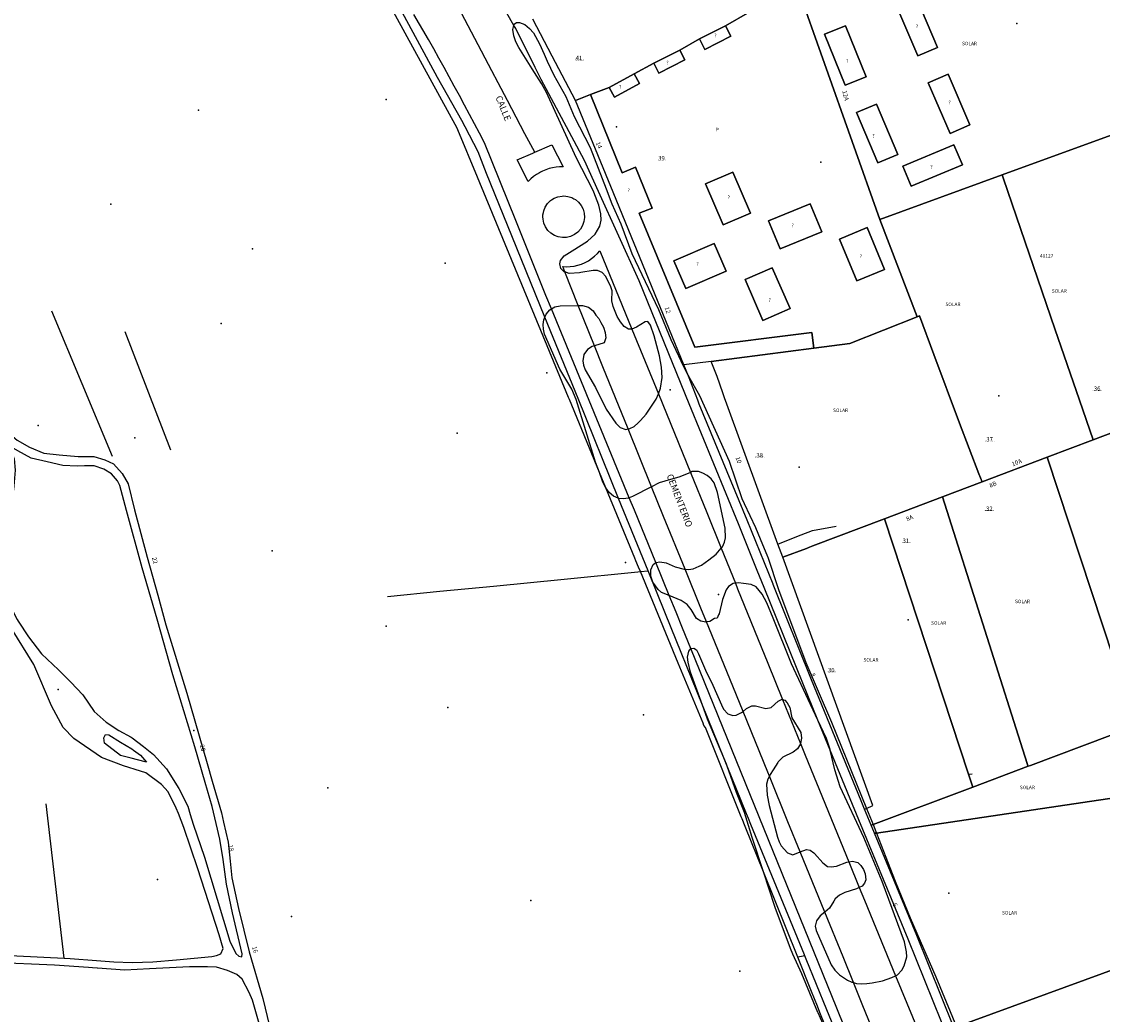
# Model space of a CAD drawing. Extents: x 720740 to 725705, y 4378696 to 4386887.
# Drawn here: x 723720 to 723964, y 4381187 to 4381412 of the extents above; entities that cross this region are included whole.
import ezdxf
from ezdxf.enums import TextEntityAlignment as Align

# ---------------------------------------------------------------- set-up
doc = ezdxf.new("R2010")
doc.units = 0
doc.header["$MEASUREMENT"] = 0
for name, color, linetype in [('ALTURAS', 7, 'CONTINUOUS'), ('AUXILIAR', 6, 'CONTINUOUS'), ('CURVAS', 9, 'CONTINUOUS'), ('LIM_SUELO', 7, 'CONTINUOUS'), ('MANZANA', 2, 'CONTINUOUS'), ('MOBIL', 7, 'CONTINUOUS'), ('NOMCALLE', 7, 'CONTINUOUS'), ('PARCELA', 7, 'CONTINUOUS'), ('RCATASTRAL', 1, 'CONTINUOUS'), ('REFPAR', 8, 'CONTINUOUS'), ('REFPOL', 6, 'CONTINUOUS'), ('SUBPAR', 3, 'CONTINUOUS'), ('ZON_VERDE', 3, 'CONTINUOUS')]:
    doc.layers.add(name, color=color, linetype=linetype)
doc.styles.get("Standard").update_dxf_attribs({"font": 'simplex.shx'})

msp = doc.modelspace()

# ---------------------------------------------------------------- linework, layer by layer
at = {"layer": 'CURVAS', "color": 9}
for p in [(723945.03, 4381411.09, 35.32), (723802.22, 4381393.86, 35.94), (723759.71, 4381391.45, 36.43), (723854.39, 4381387.67, 35.01), (723900.67, 4381379.66, 35.09), (723739.87, 4381370.15, 36.65), (723771.9, 4381360.03, 36.19), (723815.6, 4381356.76, 35.47), (723764.86, 4381343.14, 35.76), (723838.58, 4381331.96, 35.51), (723866.51, 4381328.05, 34.52), (723941, 4381326.72, 34.86), (723723.36, 4381319.98, 37.72), (723745.27, 4381317.23, 36.39), (723818.28, 4381318.25, 35.09), (723895.73, 4381310.54, 34.65), (723776.37, 4381291.56, 35.15), (723856.44, 4381288.93, 35.1), (723877.47, 4381281.67, 34.36), (723920.45, 4381275.99, 34.28), (723802.21, 4381274.51, 35.09), (723727.92, 4381260.2, 36.65), (723816.21, 4381256.1, 34.67), (723860.52, 4381254.42, 34.6), (723758.66, 4381250.92, 35.64), (723789.01, 4381237.87, 35.08), (723750.38, 4381217.14, 35.76), (723834.99, 4381212.37, 34.09), (723929.67, 4381214.02, 33.51), (723780.73, 4381208.72, 34.72), (723882.31, 4381196.35, 33.95)]:
    msp.add_point(p, dxfattribs=at)
at = {"layer": 'LIM_SUELO'}
for p, q in [((723851.96, 4381305.86), (723850.5, 4381309.38)), ((723887.66, 4381218.88), (723883.53, 4381229.13)), ((723895.43, 4381199.55), (723887.66, 4381218.88)), ((723903.3, 4381179.98), (723900.46, 4381187.02))]:
    msp.add_line(p, q, dxfattribs=at)
for points in [[(723822.9, 4381376.23), (723818.45, 4381386.99), (723818.29, 4381387.4), (723798.69, 4381423.34)], [(723850.5, 4381309.38), (723843.7, 4381325.86), (723843.51, 4381326.34), (723822.9, 4381376.23)], [(723859.8, 4381286.88), (723859.39, 4381287.89), (723858.78, 4381289.34), (723858.54, 4381289.92), (723851.96, 4381305.86)], [(723883.53, 4381229.13), (723882.84, 4381230.86), (723882.78, 4381231.02), (723882.65, 4381231.35), (723874.53, 4381251.53), (723874.19, 4381252.03), (723873.98, 4381252.53), (723869.86, 4381262.49), (723868.36, 4381266.15), (723859.8, 4381286.88)], [(723900.46, 4381187.02), (723899.89, 4381188.46), (723898.57, 4381191.72), (723895.43, 4381199.55)]]:
    msp.add_lwpolyline(points, dxfattribs=at)
at = {"layer": 'MANZANA'}
msp.add_lwpolyline([(723930.81, 4381183.58), (723922.42, 4381204.43), (723912.82, 4381227.59), (723912.05, 4381229.45), (723910.57, 4381233.03), (723911.02, 4381233.25), (723912.41, 4381233.93), (723892.06, 4381290.13), (723890.92, 4381293.13), (723879.07, 4381325.67), (723878.93, 4381326.07), (723878.45, 4381327.4), (723877.22, 4381331.07), (723875.83, 4381334.52), (723869.66, 4381333.73), (723853.1, 4381374.11), (723845.1, 4381393.65), (723839.84, 4381403.67), (723835.44, 4381412.07)], dxfattribs=at)
at = {"layer": 'MOBIL'}
for p, q in [((723807.36, 4381410.85), (723800.3, 4381424)), ((723813.81, 4381398.85), (723807.36, 4381410.85)), ((723837.72, 4381367.24), (723837.72, 4381367.3)), ((723845.72, 4381347.19), (723842.67, 4381354.79)), ((723857.28, 4381303.64), (723839.64, 4381346.44)), ((723849.37, 4381338.08), (723845.72, 4381347.19)), ((723857.89, 4381341.81), (723863.86, 4381327.15)), ((723870.66, 4381331.16), (723869.66, 4381333.73)), ((723863.86, 4381327.15), (723871.11, 4381309.36)), ((723862.31, 4381306.11), (723857, 4381319.21)), ((723878.09, 4381292.21), (723881.32, 4381284.26)), ((723866.33, 4381281.46), (723863.28, 4381288.95)), ((723873.5, 4381278.63), (723869.92, 4381287.41)), ((723887.82, 4381283.28), (723886.26, 4381287.15)), ((723881.32, 4381284.26), (723881.82, 4381283.01)), ((723889.84, 4381283.96), (723889.83, 4381284.01)), ((723867.87, 4381277.7), (723866.33, 4381281.46)), ((723874.78, 4381275.49), (723873.5, 4381278.63)), ((723892, 4381257.92), (723896.05, 4381247.93)), ((723888.64, 4381241.44), (723883.04, 4381255.2)), ((723902.77, 4381246.46), (723900.01, 4381253.21)), ((723896.05, 4381247.93), (723897.12, 4381245.3)), ((723889, 4381240.56), (723888.64, 4381241.44)), ((723912.05, 4381229.45), (723910.57, 4381233.03)), ((723912.82, 4381227.59), (723912.05, 4381229.45)), ((723901.57, 4381209.73), (723896, 4381223.38)), ((723907, 4381221.11), (723909.38, 4381215.29)), ((723917.6, 4381195.33), (723922.7, 4381182.93))]:
    msp.add_line(p, q, dxfattribs=at)
for points in [[(723831.14, 4381410.66), (723825.72, 4381420.27), (723827.39, 4381422.38), (723822.29, 4381431.77)], [(723827.58, 4381397.62), (723826.14, 4381400.37), (723817.66, 4381416.54), (723813.79, 4381423.85)], [(723831.55, 4381366.44), (723824.45, 4381384.07), (723823.32, 4381386.21), (723822.2, 4381388.34), (723821.06, 4381390.48), (723819.93, 4381392.61), (723818.78, 4381394.74), (723817.63, 4381396.87), (723816.48, 4381398.99), (723815.32, 4381401.11), (723814.15, 4381403.23), (723812.98, 4381405.34), (723811.81, 4381407.46), (723808.48, 4381413.11)], [(723835.95, 4381401.1), (723831.57, 4381409.91), (723831.14, 4381410.66)], [(723850.29, 4381373.04), (723847.1, 4381380.05), (723837.28, 4381398.42), (723835.95, 4381401.1)], [(723835.85, 4381381.89), (723833.65, 4381386.06), (723829.68, 4381393.62), (723827.58, 4381397.62)], [(723835.85, 4381381.89), (723839.76, 4381383.57), (723842.3, 4381378.59), (723841.49, 4381378.58), (723840.69, 4381378.51), (723839.9, 4381378.39), (723839.12, 4381378.2), (723838.36, 4381377.95), (723837.62, 4381377.64), (723837.14, 4381377.4), (723836.9, 4381377.28), (723836.22, 4381376.86), (723835.57, 4381376.39), (723834.95, 4381375.87), (723834.39, 4381375.31), (723831.91, 4381380.2), (723835.41, 4381381.7), (723835.85, 4381381.89)], [(723837.83, 4381368.26), (723837.9, 4381368.63), (723838.25, 4381369.5), (723838.78, 4381370.29), (723839.45, 4381370.95), (723839.67, 4381371.1), (723840.23, 4381371.47), (723841.11, 4381371.82), (723842.04, 4381371.99), (723842.42, 4381372), (723843.35, 4381371.91), (723844.25, 4381371.63), (723844.72, 4381371.37)], [(723844.72, 4381371.37), (723845.08, 4381371.18), (723845.8, 4381370.57)], [(723886.26, 4381287.15), (723881.99, 4381297.73), (723870.81, 4381324.91), (723859.49, 4381352.81), (723850.29, 4381373.04)], [(723845.8, 4381370.57), (723846.38, 4381369.83), (723846.81, 4381368.99), (723847.06, 4381368.08), (723847.13, 4381367.14), (723847.01, 4381366.21), (723846.7, 4381365.32), (723846.23, 4381364.51), (723845.6, 4381363.8), (723844.84, 4381363.24), (723843.99, 4381362.84), (723843.07, 4381362.62), (723842.13, 4381362.58), (723841.2, 4381362.73), (723840.32, 4381363.06), (723839.52, 4381363.56), (723838.84, 4381364.21), (723838.3, 4381364.98), (723837.92, 4381365.84), (723837.73, 4381366.77), (723837.72, 4381367.24)], [(723839.64, 4381346.44), (723838.4, 4381349.44), (723831.55, 4381366.44)], [(723837.72, 4381367.3), (723837.72, 4381367.71), (723837.83, 4381368.26)], [(723842.67, 4381354.79), (723842.19, 4381356), (723843.05, 4381355.96), (723843.92, 4381356), (723844.78, 4381356.12), (723845.63, 4381356.31), (723846.46, 4381356.58), (723847.26, 4381356.92), (723848.02, 4381357.33), (723848.75, 4381357.81), (723849.43, 4381358.34), (723850.06, 4381358.94), (723850.64, 4381359.6), (723857.89, 4381341.81)], [(723857, 4381319.21), (723851.28, 4381333.3), (723849.37, 4381338.08)], [(723889.83, 4381284.01), (723883.96, 4381298.53), (723873.13, 4381324.84), (723872.78, 4381325.71), (723870.66, 4381331.16)], [(723871.11, 4381309.36), (723874.82, 4381300.26), (723878.09, 4381292.21)], [(723869.92, 4381287.41), (723865.04, 4381299.38), (723862.31, 4381306.11)], [(723863.28, 4381288.95), (723858.44, 4381300.83), (723857.28, 4381303.64)], [(723881.82, 4381283.01), (723888.68, 4381266.13), (723892, 4381257.92)], [(723900.01, 4381253.21), (723896.58, 4381261.6), (723887.82, 4381283.28)], [(723910.57, 4381233.03), (723909.79, 4381234.92), (723898.56, 4381262.4), (723889.84, 4381283.96)], [(723871.23, 4381269.43), (723869.34, 4381274.08), (723867.87, 4381277.7)], [(723883.04, 4381255.2), (723880.04, 4381262.6), (723874.78, 4381275.49)], [(723910.94, 4381171.49), (723904.26, 4381187.96), (723871.23, 4381269.43)], [(723931.77, 4381175.49), (723920.45, 4381203.63), (723907.82, 4381234.11), (723902.77, 4381246.46)], [(723897.12, 4381245.3), (723899.68, 4381239), (723907, 4381221.11)], [(723896, 4381223.38), (723893.22, 4381230.19), (723889, 4381240.56)], [(723930.81, 4381183.58), (723922.42, 4381204.43), (723912.82, 4381227.59)], [(723909.38, 4381215.29), (723910.55, 4381212.44), (723917.6, 4381195.33)], [(723908.08, 4381193.77), (723905.69, 4381199.64), (723901.57, 4381209.73)], [(723914.42, 4381178.17), (723910.06, 4381188.89), (723908.08, 4381193.77)]]:
    msp.add_lwpolyline(points, dxfattribs=at)
at = {"layer": 'PARCELA'}
for points in [[(723983.04, 4381423.97), (723993.2, 4381395.58), (723968.11, 4381386.41), (723941.73, 4381376.77), (723914.02, 4381366.65), (723895.22, 4381419.78)], [(723895.22, 4381419.78), (723914.02, 4381366.65), (723922.47, 4381344.62), (723907.2, 4381338.57), (723899.1, 4381337.53), (723875.83, 4381334.52), (723869.66, 4381333.73), (723853.1, 4381374.11), (723845.1, 4381393.65), (723848.46, 4381395.02), (723852.7, 4381396.59), (723858.37, 4381399.67), (723862.86, 4381402.07), (723868.75, 4381405.07), (723873.16, 4381407.58), (723879.05, 4381410.58), (723890.08, 4381416.97), (723895.22, 4381419.78)], [(723890.08, 4381416.97), (723879.05, 4381410.58), (723873.16, 4381407.58), (723868.75, 4381405.07), (723862.86, 4381402.07), (723858.37, 4381399.67), (723852.7, 4381396.59), (723848.46, 4381395.02), (723845.1, 4381393.65), (723839.84, 4381403.67), (723835.44, 4381412.07)], [(723968.11, 4381386.41), (723968.35, 4381385.63), (723980.22, 4381347.54), (723985.48, 4381330.69), (723986.93, 4381326.04), (723974.48, 4381321.32), (723962.35, 4381316.73), (723959.26, 4381325.71), (723953.69, 4381341.92), (723942.02, 4381375.92), (723941.73, 4381376.77), (723968.11, 4381386.41)], [(723941.73, 4381376.77), (723942.02, 4381375.92), (723953.69, 4381341.92), (723959.26, 4381325.71), (723962.35, 4381316.73), (723951.95, 4381312.79), (723937.19, 4381307.2), (723936.43, 4381309.03), (723932.1, 4381320.55), (723926.26, 4381336.1), (723922.99, 4381344.84), (723922.47, 4381344.62), (723914.02, 4381366.65), (723941.73, 4381376.77)], [(723922.47, 4381344.62), (723922.99, 4381344.84), (723926.26, 4381336.1), (723932.1, 4381320.55), (723936.43, 4381309.03), (723937.19, 4381307.2), (723928.23, 4381303.81), (723915.07, 4381298.83), (723898.88, 4381292.7), (723898.13, 4381292.42), (723897.45, 4381292.16), (723892.06, 4381290.13), (723890.92, 4381293.13), (723879.07, 4381325.67), (723878.93, 4381326.07), (723878.45, 4381327.4), (723877.22, 4381331.07), (723875.83, 4381334.52), (723899.1, 4381337.53), (723907.2, 4381338.57), (723922.47, 4381344.62)], [(723962.35, 4381316.73), (723974.48, 4381321.32), (723994.11, 4381260), (723992.17, 4381259.29), (723987.5, 4381257.75), (723972.04, 4381251.93), (723951.95, 4381312.79), (723962.35, 4381316.73)], [(723937.19, 4381307.2), (723951.95, 4381312.79), (723972.04, 4381251.93), (723948.18, 4381242.99), (723947.6, 4381242.77), (723947.55, 4381242.9), (723947.39, 4381243.4), (723928.23, 4381303.81), (723937.19, 4381307.2)], [(723915.07, 4381298.83), (723928.23, 4381303.81), (723947.39, 4381243.4), (723947.55, 4381242.9), (723947.6, 4381242.77), (723935.09, 4381238.08), (723934.89, 4381238.7), (723934.14, 4381240.96), (723915.07, 4381298.83)], [(723915.07, 4381298.83), (723934.14, 4381240.96), (723934.89, 4381238.7), (723935.09, 4381238.08), (723912.5, 4381229.62), (723912.05, 4381229.45), (723910.57, 4381233.03), (723911.02, 4381233.25), (723912.41, 4381233.93), (723892.06, 4381290.13), (723897.45, 4381292.16), (723898.13, 4381292.42), (723898.88, 4381292.7), (723915.07, 4381298.83)], [(723974.17, 4381245.65), (723976.8, 4381237.09), (723913.29, 4381227.66), (723912.82, 4381227.59), (723912.05, 4381229.45), (723912.5, 4381229.62), (723935.09, 4381238.08), (723947.6, 4381242.77), (723948.18, 4381242.99), (723972.04, 4381251.93), (723974.17, 4381245.65)], [(723978.67, 4381231.04), (723981.94, 4381220.57), (723987.15, 4381203.93), (723971.62, 4381198), (723968.37, 4381197.27), (723931.37, 4381183.78), (723930.81, 4381183.58), (723922.42, 4381204.43), (723912.82, 4381227.59), (723913.29, 4381227.66), (723976.8, 4381237.09), (723978.67, 4381231.04)], [(723971.62, 4381198), (723972.11, 4381197.08), (723981.19, 4381169.59), (723982.93, 4381164.34), (723975.61, 4381161.55), (723969.4, 4381159.12), (723961.82, 4381156.04), (723955.08, 4381153.26), (723946.49, 4381149.88), (723946.05, 4381149.84), (723945.15, 4381149.75), (723944.18, 4381150.69), (723940.34, 4381160.07), (723936.92, 4381168.48), (723934.97, 4381173.27), (723930.81, 4381183.58), (723931.37, 4381183.78), (723968.37, 4381197.27), (723971.62, 4381198)]]:
    msp.add_lwpolyline(points, dxfattribs=at)
at = {"layer": 'SUBPAR'}
for p, q in [((723838.16, 4381344.57), (723829.71, 4381365.37)), ((723726.41, 4381346.01), (723740.14, 4381313.04)), ((723753.42, 4381314.37), (723743.06, 4381341.23)), ((723861.54, 4381287.06), (723854.86, 4381303.49)), ((723890.92, 4381293.13), (723894.85, 4381294.68)), ((723865.48, 4381277.3), (723861.54, 4381287.06)), ((723873.86, 4381256.63), (723865.48, 4381277.3)), ((723878.71, 4381244.66), (723873.86, 4381256.63)), ((723879.45, 4381242.83), (723878.71, 4381244.66)), ((723934.14, 4381240.96), (723934.96, 4381241.08)), ((723947.55, 4381242.9), (723948.18, 4381242.99)), ((723729.3, 4381199.29), (723725.17, 4381234.28)), ((723736.85, 4381197.05), (723736.71, 4381197.06))]:
    msp.add_line(p, q, dxfattribs=at)
for points in [[(723983.04, 4381423.97), (723993.2, 4381395.58), (723968.11, 4381386.41), (723941.73, 4381376.77), (723914.02, 4381366.65), (723895.22, 4381419.78)], [(723895.22, 4381419.78), (723914.02, 4381366.65), (723922.47, 4381344.62), (723907.2, 4381338.57), (723899.1, 4381337.53), (723898.62, 4381341.04), (723872.13, 4381337.72), (723859.55, 4381368.08), (723862.43, 4381369.25), (723858.69, 4381378.5), (723855.68, 4381377.28), (723848.46, 4381395.02), (723852.7, 4381396.59), (723853.91, 4381394.37), (723859.58, 4381397.45), (723858.37, 4381399.67), (723862.86, 4381402.07), (723864, 4381399.84), (723869.89, 4381402.84), (723868.75, 4381405.07), (723873.16, 4381407.58), (723874.38, 4381405.2), (723880.27, 4381408.2), (723879.05, 4381410.58), (723890.08, 4381416.97)], [(723890.08, 4381416.97), (723879.05, 4381410.58), (723873.16, 4381407.58), (723868.75, 4381405.07), (723862.86, 4381402.07), (723858.37, 4381399.67), (723852.7, 4381396.59), (723848.46, 4381395.02), (723845.1, 4381393.65), (723839.84, 4381403.67), (723835.44, 4381412.07)], [(723922.6, 4381403.76), (723927.08, 4381405.65), (723922.16, 4381417.27), (723917.68, 4381415.37), (723922.6, 4381403.76)], [(723922.6, 4381403.76), (723917.68, 4381415.37), (723922.16, 4381417.27), (723927.08, 4381405.65), (723922.6, 4381403.76)], [(723873.16, 4381407.58), (723879.05, 4381410.58), (723880.27, 4381408.2), (723874.38, 4381405.2), (723873.16, 4381407.58)], [(723906.24, 4381410.55), (723901.51, 4381408.63), (723906.18, 4381397.09), (723910.91, 4381399), (723906.24, 4381410.55)], [(723906.24, 4381410.55), (723910.91, 4381399), (723906.18, 4381397.09), (723901.51, 4381408.63), (723906.24, 4381410.55)], [(723862.86, 4381402.07), (723868.75, 4381405.07), (723869.89, 4381402.84), (723864, 4381399.84), (723862.86, 4381402.07)], [(723829.71, 4381365.37), (723824.94, 4381377.13), (723823.06, 4381381.99), (723820.1, 4381387.69), (723819.36, 4381389.12), (723813.81, 4381398.85)], [(723852.7, 4381396.59), (723858.37, 4381399.67), (723859.58, 4381397.45), (723853.91, 4381394.37), (723852.7, 4381396.59)], [(723929.97, 4381386.18), (723934.45, 4381388.12), (723929.49, 4381399.6), (723925, 4381397.66), (723929.97, 4381386.18)], [(723929.97, 4381386.18), (723925, 4381397.66), (723929.49, 4381399.6), (723934.45, 4381388.12), (723929.97, 4381386.18)], [(723845.1, 4381393.65), (723848.46, 4381395.02), (723855.68, 4381377.28), (723858.69, 4381378.5), (723862.43, 4381369.25), (723859.55, 4381368.08), (723872.13, 4381337.72), (723898.62, 4381341.04), (723899.1, 4381337.53), (723875.83, 4381334.52), (723869.66, 4381333.73), (723853.1, 4381374.11), (723845.1, 4381393.65)], [(723913.6, 4381379.51), (723918.12, 4381381.43), (723913.3, 4381392.82), (723908.77, 4381390.9), (723913.6, 4381379.51)], [(723913.6, 4381379.51), (723908.77, 4381390.9), (723913.3, 4381392.82), (723918.12, 4381381.43), (723913.6, 4381379.51)], [(723968.11, 4381386.41), (723968.35, 4381385.63), (723980.22, 4381347.54), (723985.48, 4381330.69), (723986.93, 4381326.04), (723974.48, 4381321.32), (723962.35, 4381316.73), (723959.26, 4381325.71), (723953.69, 4381341.92), (723942.02, 4381375.92), (723941.73, 4381376.77), (723968.11, 4381386.41)], [(723932.72, 4381379.07), (723930.82, 4381383.6), (723919.24, 4381378.77), (723921.14, 4381374.24), (723932.72, 4381379.07)], [(723932.72, 4381379.07), (723921.14, 4381374.24), (723919.24, 4381378.77), (723930.82, 4381383.6), (723932.72, 4381379.07)], [(723878.55, 4381365.43), (723884.75, 4381368.12), (723880.72, 4381377.43), (723874.51, 4381374.74), (723878.55, 4381365.43)], [(723878.55, 4381365.43), (723874.51, 4381374.74), (723880.72, 4381377.43), (723884.75, 4381368.12), (723878.55, 4381365.43)], [(723941.73, 4381376.77), (723942.02, 4381375.92), (723953.69, 4381341.92), (723959.26, 4381325.71), (723962.35, 4381316.73), (723951.95, 4381312.79), (723937.19, 4381307.2), (723936.43, 4381309.03), (723932.1, 4381320.55), (723926.26, 4381336.1), (723922.99, 4381344.84), (723922.47, 4381344.62), (723914.02, 4381366.65), (723941.73, 4381376.77)], [(723891.46, 4381360.02), (723900.88, 4381363.88), (723898.26, 4381370.25), (723888.84, 4381366.39), (723891.46, 4381360.02)], [(723891.46, 4381360.02), (723888.84, 4381366.39), (723898.26, 4381370.25), (723900.88, 4381363.88), (723891.46, 4381360.02)], [(723908.81, 4381352.75), (723915.05, 4381355.31), (723911.14, 4381364.82), (723904.9, 4381362.25), (723908.81, 4381352.75)], [(723908.81, 4381352.75), (723904.9, 4381362.25), (723911.14, 4381364.82), (723915.05, 4381355.31), (723908.81, 4381352.75)], [(723879.19, 4381354.97), (723876.48, 4381361.24), (723867.38, 4381357.32), (723870.09, 4381351.05), (723879.19, 4381354.97)], [(723879.19, 4381354.97), (723870.09, 4381351.05), (723867.38, 4381357.32), (723876.48, 4381361.24), (723879.19, 4381354.97)], [(723893.69, 4381346.48), (723889.67, 4381355.75), (723883.5, 4381353.07), (723887.51, 4381343.8), (723893.69, 4381346.48)], [(723893.69, 4381346.48), (723887.51, 4381343.8), (723883.5, 4381353.07), (723889.67, 4381355.75), (723893.69, 4381346.48)], [(723854.86, 4381303.49), (723845.67, 4381326.09), (723838.16, 4381344.57)], [(723922.47, 4381344.62), (723922.99, 4381344.84), (723926.26, 4381336.1), (723932.1, 4381320.55), (723936.43, 4381309.03), (723937.19, 4381307.2), (723928.23, 4381303.81), (723915.07, 4381298.83), (723898.88, 4381292.7), (723898.13, 4381292.42), (723897.45, 4381292.16), (723892.06, 4381290.13), (723890.92, 4381293.13), (723879.07, 4381325.67), (723878.93, 4381326.07), (723878.45, 4381327.4), (723877.22, 4381331.07), (723875.83, 4381334.52), (723899.1, 4381337.53), (723907.2, 4381338.57), (723922.47, 4381344.62)], [(723711.99, 4381322.57), (723714.6, 4381319.99), (723718.61, 4381316.7), (723721.42, 4381315.05), (723724.67, 4381313.73), (723728.12, 4381313.32), (723732.46, 4381312.96), (723735.52, 4381312.95)], [(723962.35, 4381316.73), (723974.48, 4381321.32), (723994.11, 4381260), (723992.17, 4381259.29), (723987.5, 4381257.75), (723972.04, 4381251.93), (723951.95, 4381312.79), (723962.35, 4381316.73)], [(723735.11, 4381310.84), (723733.9, 4381310.83), (723732.18, 4381310.78), (723728.97, 4381310.94), (723725.43, 4381311.76), (723721.79, 4381312.6), (723718.77, 4381314.24), (723716.8, 4381315.41), (723717.91, 4381312.44), (723718.13, 4381309.84), (723717.9, 4381306.28), (723717.28, 4381301.34), (723715.87, 4381295.67), (723714.9, 4381290.3), (723714.78, 4381288.18), (723715.01, 4381285.7), (723715.48, 4381283.44), (723716.79, 4381279.51), (723718.61, 4381276.06)], [(723735.52, 4381312.95), (723735.96, 4381312.95), (723738.45, 4381312.18), (723740.42, 4381311.28), (723742.42, 4381309.12), (723743.75, 4381306.74), (723745.18, 4381300.88), (723748.03, 4381290.15), (723750.45, 4381281.53)], [(723937.19, 4381307.2), (723951.95, 4381312.79), (723972.04, 4381251.93), (723948.18, 4381242.99), (723947.6, 4381242.77), (723947.55, 4381242.9), (723947.39, 4381243.4), (723928.23, 4381303.81), (723937.19, 4381307.2)], [(723748.89, 4381281.04), (723746.97, 4381287.72), (723743.37, 4381300.7), (723741.86, 4381306.41), (723741.34, 4381307.46), (723739.97, 4381309.04), (723738.27, 4381310.11), (723736.09, 4381310.85), (723735.11, 4381310.84)], [(723915.07, 4381298.83), (723928.23, 4381303.81), (723947.39, 4381243.4), (723947.55, 4381242.9), (723947.6, 4381242.77), (723935.09, 4381238.08), (723934.89, 4381238.7), (723934.14, 4381240.96), (723915.07, 4381298.83)], [(723915.07, 4381298.83), (723934.14, 4381240.96), (723934.89, 4381238.7), (723935.09, 4381238.08), (723912.5, 4381229.62), (723912.05, 4381229.45), (723910.57, 4381233.03), (723911.02, 4381233.25), (723912.41, 4381233.93), (723892.06, 4381290.13), (723897.45, 4381292.16), (723898.13, 4381292.42), (723898.88, 4381292.7), (723915.07, 4381298.83)], [(723894.85, 4381294.68), (723896.21, 4381295.22), (723898.76, 4381296.23), (723904.13, 4381297.22)], [(723802.52, 4381281.27), (723814.37, 4381282.43), (723826.53, 4381283.62), (723842.53, 4381285.19), (723859.2, 4381286.83), (723859.8, 4381286.88), (723861.54, 4381287.06)], [(723757.83, 4381231.89), (723758.52, 4381229.67), (723761.05, 4381222.21), (723766.81, 4381203.16), (723768.17, 4381200.33), (723768.85, 4381199.78), (723769.48, 4381199.6), (723769.58, 4381200.32), (723767.42, 4381209.58), (723766.04, 4381216.08), (723765.27, 4381221.64), (723764.56, 4381226.23), (723763.7, 4381229.84), (723762.81, 4381233.64), (723761.2, 4381239.12), (723758.85, 4381247.16), (723753.87, 4381263.53), (723750.31, 4381276.12), (723748.89, 4381281.04)], [(723750.45, 4381281.53), (723752.33, 4381274.85), (723757.04, 4381259.35), (723761.65, 4381243.42), (723762.82, 4381239.39), (723764.9, 4381232.26), (723765.37, 4381230.12), (723766.39, 4381225.57), (723766.83, 4381221.25), (723767.24, 4381217.53), (723768.75, 4381210.59), (723771.14, 4381200.77), (723774.24, 4381190.18), (723777.71, 4381175.77), (723780.2, 4381162.83)], [(723718.61, 4381276.06), (723718.82, 4381275.67), (723721.15, 4381272.11), (723724.14, 4381268.29), (723728.01, 4381264.6), (723730.76, 4381261.83), (723733.49, 4381258.96), (723736.04, 4381255.16), (723738.77, 4381252.76), (723741.67, 4381250.88), (723744.41, 4381249.35)], [(723746.55, 4381241.66), (723742.7, 4381242.87), (723737.75, 4381244.78), (723731.44, 4381249.08), (723729.02, 4381251.53), (723726.42, 4381256.51), (723722.37, 4381265.81), (723717.31, 4381274.03), (723717.06, 4381274.52)], [(723974.17, 4381245.65), (723976.8, 4381237.09), (723913.29, 4381227.66), (723912.82, 4381227.59), (723912.05, 4381229.45), (723912.5, 4381229.62), (723935.09, 4381238.08), (723947.6, 4381242.77), (723948.18, 4381242.99), (723972.04, 4381251.93), (723974.17, 4381245.65)], [(723745.86, 4381244.26), (723744.45, 4381244.63), (723742.05, 4381245.21), (723738.37, 4381247.98), (723738.28, 4381249.2), (723738.62, 4381250), (723739.41, 4381249.91), (723742.03, 4381248.23), (723744.57, 4381246.75), (723744.99, 4381246.45)], [(723744.41, 4381249.35), (723744.64, 4381249.22), (723747.24, 4381247.26), (723749.51, 4381245.48), (723752.45, 4381242.19), (723755.24, 4381237.76), (723757.27, 4381233.73), (723757.83, 4381231.89)], [(723744.99, 4381246.45), (723746.58, 4381245.3), (723747.88, 4381243.74), (723745.86, 4381244.26)], [(723755.13, 4381232.08), (723754.64, 4381233.32), (723752.82, 4381236.98), (723751.29, 4381238.68), (723747.8, 4381241.26), (723746.55, 4381241.66)], [(723884.83, 4381229.56), (723884.26, 4381230.96), (723883.83, 4381232.01), (723879.45, 4381242.83)], [(723978.67, 4381231.04), (723981.94, 4381220.57), (723987.15, 4381203.93), (723971.62, 4381198), (723968.37, 4381197.27), (723931.37, 4381183.78), (723930.81, 4381183.58), (723922.42, 4381204.43), (723912.82, 4381227.59), (723913.29, 4381227.66), (723976.8, 4381237.09), (723978.67, 4381231.04)], [(723736.59, 4381198.78), (723740.49, 4381198.48), (723744.69, 4381198.32), (723749.36, 4381198.45), (723754.7, 4381198.96), (723762.74, 4381199.7), (723763.76, 4381199.87), (723764.73, 4381200.32), (723765.26, 4381201.52), (723764.34, 4381204.62), (723759.58, 4381219.55), (723756.4, 4381228.92), (723755.13, 4381232.08)], [(723897.04, 4381199.82), (723896.96, 4381200.03), (723884.83, 4381229.56)], [(723687.12, 4381202.14), (723693.3, 4381201.53), (723700.48, 4381201.01), (723704.09, 4381200.75), (723718.53, 4381199.83), (723729.3, 4381199.29)], [(723736.71, 4381197.06), (723735.65, 4381197.15), (723734.77, 4381197.2), (723727.07, 4381197.69), (723713.05, 4381198.35), (723698.7, 4381199.55), (723696.15, 4381199.73), (723687.09, 4381200.41)], [(723897.04, 4381199.82), (723896.63, 4381199.75), (723895.43, 4381199.55)], [(723908.61, 4381171.69), (723902.06, 4381187.6), (723897.34, 4381199.08), (723897.04, 4381199.82)], [(723729.3, 4381199.29), (723730.59, 4381199.23), (723736.59, 4381198.78)], [(723777.9, 4381162.94), (723776.06, 4381172.53), (723773.73, 4381183.42), (723771.93, 4381189.77), (723771.17, 4381191.49), (723769.56, 4381194.54), (723768.41, 4381195.62), (723766.26, 4381196.54), (723763.75, 4381197.23), (723761.73, 4381197.32), (723757.67, 4381197.37), (723748.57, 4381196.88), (723742.98, 4381196.55), (723736.85, 4381197.05)], [(723971.62, 4381198), (723972.11, 4381197.08), (723981.19, 4381169.59), (723982.93, 4381164.34), (723975.61, 4381161.55), (723969.4, 4381159.12), (723961.82, 4381156.04), (723955.08, 4381153.26), (723946.49, 4381149.88), (723946.05, 4381149.84), (723945.15, 4381149.75), (723944.18, 4381150.69), (723940.34, 4381160.07), (723936.92, 4381168.48), (723934.97, 4381173.27), (723930.81, 4381183.58), (723931.37, 4381183.78), (723968.37, 4381197.27), (723971.62, 4381198)]]:
    msp.add_lwpolyline(points, dxfattribs=at)
at = {"layer": 'ZON_VERDE'}
for p, q in [((723886.94, 4381294.29), (723888.6, 4381290.3)), ((723911.02, 4381233.25), (723912.5, 4381229.62))]:
    msp.add_line(p, q, dxfattribs=at)
for points in [[(723835.3, 4381400.8), (723832.25, 4381405.64), (723831.58, 4381406.94), (723831.1, 4381408.29), (723830.92, 4381409.69), (723831.14, 4381410.66)], [(723831.14, 4381410.66), (723831.2, 4381410.91), (723831.69, 4381411.32), (723832.37, 4381411.33), (723833.58, 4381410.82), (723834.69, 4381409.95), (723835.55, 4381408.94), (723836.97, 4381406.49), (723837.98, 4381404.16), (723838.71, 4381402.57)], [(723849.24, 4381372.83), (723849.07, 4381373.26), (723845.26, 4381380.72), (723838.49, 4381395.43), (723837.41, 4381397.46), (723835.3, 4381400.8)], [(723838.71, 4381402.57), (723840.17, 4381399.38), (723842.87, 4381394.53), (723844.81, 4381390), (723848.39, 4381383), (723852.02, 4381373.65)], [(723852.02, 4381373.65), (723853.35, 4381370.24), (723855.34, 4381365.66), (723857.87, 4381358.93), (723863.91, 4381346.28), (723866.72, 4381339.5), (723868.92, 4381334.66), (723870.54, 4381331.37), (723870.66, 4381331.16)], [(723842.67, 4381354.79), (723842.53, 4381354.84), (723841.75, 4381355.59), (723841.52, 4381356.61), (723841.71, 4381357.4), (723842.49, 4381358.47), (723844.3, 4381359.59), (723847.81, 4381361.76), (723849.55, 4381363.38), (723850.6, 4381365.17), (723850.93, 4381366.51), (723850.85, 4381367.93), (723850.38, 4381369.95), (723849.24, 4381372.83)], [(723857.89, 4381341.81), (723857.85, 4381341.79), (723857.13, 4381341.83), (723856.14, 4381342.46), (723855.28, 4381343.46), (723854.55, 4381344.68), (723853.61, 4381346.96), (723853.3, 4381348.26), (723853.39, 4381350.48), (723853.09, 4381351.45), (723851.95, 4381353.73), (723851.17, 4381354.67), (723850.09, 4381355.14), (723849.13, 4381355.13), (723846.3, 4381354.64), (723846, 4381354.59), (723843.65, 4381354.47), (723842.67, 4381354.79)], [(723838.16, 4381344.57), (723838.41, 4381345.23), (723839.29, 4381346.24), (723839.64, 4381346.44)], [(723839.64, 4381346.44), (723840.42, 4381346.88), (723841.63, 4381347.13), (723845.72, 4381347.19)], [(723845.72, 4381347.19), (723846.67, 4381347.2), (723848.01, 4381346.81), (723849.09, 4381345.98), (723849.71, 4381344.98), (723850.38, 4381344.23), (723850.85, 4381343.34), (723851.42, 4381342.25), (723851.78, 4381341.06), (723851.79, 4381341.01), (723851.93, 4381339.83), (723851.55, 4381338.74), (723849.37, 4381338.08)], [(723854.86, 4381303.49), (723854.78, 4381303.5), (723853.68, 4381303.96), (723852.7, 4381304.81), (723851.96, 4381305.86), (723851.91, 4381305.93), (723851.32, 4381307.15), (723850.5, 4381309.38), (723849.66, 4381311.69), (723845.26, 4381325.92), (723844.25, 4381328.23), (723841.58, 4381332.79), (723838.1, 4381340.69), (723837.85, 4381341.81), (723837.8, 4381342.91), (723837.92, 4381343.92), (723838.16, 4381344.57)], [(723863.86, 4381327.15), (723864.37, 4381328.44), (723864.69, 4381330.9), (723864.56, 4381333.24), (723864.14, 4381335.79), (723862.93, 4381340.31), (723862.06, 4381342.7), (723861.46, 4381343.57), (723860.84, 4381343.52), (723858.91, 4381342.28), (723857.89, 4381341.81)], [(723849.37, 4381338.08), (723848.85, 4381337.92), (723847.79, 4381337.23), (723846.99, 4381336.07), (723846.74, 4381334.66), (723846.92, 4381333.66), (723847.31, 4381332.63), (723849.6, 4381328.59), (723852.04, 4381323.66), (723854.23, 4381320.54), (723855.24, 4381319.54), (723856.46, 4381319.11), (723857, 4381319.21)], [(723870.66, 4381331.16), (723873.16, 4381326.76), (723879.91, 4381311.91), (723882.79, 4381303.46), (723883.31, 4381302.35)], [(723857, 4381319.21), (723857.38, 4381319.28), (723858.35, 4381319.79), (723859.32, 4381320.59), (723859.79, 4381321.12), (723861.1, 4381322.58), (723863.4, 4381325.97), (723863.86, 4381327.15)], [(723871.11, 4381309.36), (723868.71, 4381308.36), (723865.32, 4381307.37), (723864.03, 4381307), (723862.31, 4381306.11)], [(723878.09, 4381292.21), (723878.36, 4381292.54), (723878.83, 4381293.55), (723879.09, 4381294.57), (723879, 4381296.75), (723877.27, 4381304.85), (723876.51, 4381307.01), (723875.82, 4381307.91), (723874.93, 4381308.65), (723873.96, 4381309.21), (723872.99, 4381309.56), (723871.54, 4381309.54), (723871.11, 4381309.36)], [(723862.31, 4381306.11), (723858.02, 4381303.9), (723857.28, 4381303.64)], [(723857.28, 4381303.64), (723857.01, 4381303.54), (723855.94, 4381303.39), (723854.86, 4381303.49)], [(723883.31, 4381302.35), (723885.85, 4381296.89), (723886.94, 4381294.29)], [(723869.92, 4381287.41), (723870.71, 4381287.36), (723871.72, 4381287.51), (723873.07, 4381288.11), (723873.63, 4381288.36), (723875.32, 4381289.54), (723876.98, 4381290.86), (723878.09, 4381292.21)], [(723888.6, 4381290.3), (723888.67, 4381290.14), (723891.05, 4381282.84), (723897.23, 4381266.32), (723903.09, 4381252.8), (723911.02, 4381233.25)], [(723866.33, 4381281.46), (723864.6, 4381282.18), (723863.81, 4381282.82), (723862.62, 4381284.48), (723862.16, 4381285.85), (723862.15, 4381287.3), (723862.67, 4381288.51), (723863.28, 4381288.95)], [(723863.28, 4381288.95), (723863.34, 4381288.99), (723864.16, 4381289.14), (723865.6, 4381288.85), (723867.68, 4381287.99), (723869.7, 4381287.43), (723869.92, 4381287.41)], [(723881.32, 4381284.26), (723880.77, 4381284.2), (723879.76, 4381283.51), (723879.22, 4381282.73), (723878.41, 4381280.58), (723877.62, 4381277.31), (723877.51, 4381277.07), (723877.16, 4381276.34), (723876.56, 4381276.23), (723875.53, 4381275.59), (723874.78, 4381275.49)], [(723883.12, 4381284.22), (723882.04, 4381284.35), (723881.32, 4381284.26)], [(723900.01, 4381253.21), (723894, 4381265.97), (723889.89, 4381276.33), (723888.41, 4381279.81), (723887.34, 4381281.76), (723885.98, 4381283.47), (723884.88, 4381284), (723883.12, 4381284.22)], [(723871.31, 4381278.27), (723871.3, 4381278.28), (723870.38, 4381279.43), (723869.03, 4381280.34), (723866.33, 4381281.46)], [(723874.78, 4381275.49), (723874.59, 4381275.46), (723873.48, 4381275.63), (723872.47, 4381276.28), (723871.31, 4381278.27)], [(723873.86, 4381256.63), (723871.13, 4381264.13), (723870.58, 4381266.38), (723870.49, 4381267.47), (723870.76, 4381268.88), (723871.23, 4381269.43)], [(723871.23, 4381269.43), (723871.26, 4381269.47), (723871.89, 4381269.57), (723872.47, 4381269.14), (723872.99, 4381268.27), (723874.53, 4381264.54), (723876.23, 4381261.15), (723878.14, 4381256.67), (723878.64, 4381255.72), (723879.57, 4381254.69), (723880.72, 4381254.27), (723881.51, 4381254.34), (723882.72, 4381254.93), (723883.04, 4381255.2)], [(723878.71, 4381244.66), (723875.03, 4381253.42), (723873.86, 4381256.63)], [(723883.04, 4381255.2), (723883.86, 4381255.89), (723885.07, 4381256.5), (723885.8, 4381256.47), (723885.87, 4381256.47), (723888.2, 4381255.86), (723889.39, 4381256.13), (723891, 4381257.55), (723891.91, 4381257.95), (723892, 4381257.92)], [(723892, 4381257.92), (723892.52, 4381257.74), (723893.07, 4381257.17), (723893.65, 4381256.07), (723894.1, 4381253.77), (723896.15, 4381250.4), (723896.3, 4381249.13), (723896.05, 4381247.93)], [(723902.77, 4381246.46), (723902.75, 4381246.55), (723901.97, 4381249.05), (723900.01, 4381253.21)], [(723896.05, 4381247.93), (723896.03, 4381247.83), (723895.38, 4381246.71), (723894.41, 4381245.99), (723892.04, 4381244.81), (723891.03, 4381243.79), (723890.95, 4381243.66), (723889.88, 4381242)], [(723917.6, 4381195.33), (723918.03, 4381195.55), (723919.05, 4381196.58), (723919.56, 4381197.54), (723920.12, 4381199.63), (723920.1, 4381200.73), (723919.59, 4381202.99), (723914.55, 4381216.66), (723910.37, 4381226.63), (723905.02, 4381238.12), (723903.81, 4381241.97), (723902.77, 4381246.46)], [(723879.45, 4381242.83), (723879.3, 4381243.25), (723878.71, 4381244.66)], [(723884.26, 4381229.37), (723883.37, 4381232.28), (723881.56, 4381236.87), (723879.45, 4381242.83)], [(723889.88, 4381242), (723889.17, 4381240.9), (723889, 4381240.56)], [(723889, 4381240.56), (723888.65, 4381239.84), (723888.38, 4381238.72), (723888.49, 4381236.2), (723888.96, 4381233.91), (723890.86, 4381226.71), (723891.19, 4381225.63), (723891.65, 4381224.73), (723893.1, 4381223.14), (723894.3, 4381222.71), (723896, 4381223.38)], [(723906.02, 4381174.71), (723903.3, 4381179.98), (723902.2, 4381182.1), (723900.04, 4381186.9), (723900.01, 4381186.98), (723896.38, 4381195.76), (723894.32, 4381200.22), (723893.83, 4381201.53), (723890.34, 4381210.77), (723887.66, 4381218.88), (723885.1, 4381226.61), (723884.26, 4381229.37)], [(723912.5, 4381229.62), (723913.15, 4381228.01), (723913.29, 4381227.66)], [(723913.29, 4381227.66), (723917.49, 4381216.75), (723920.89, 4381208.46), (723926.69, 4381195.08), (723931.37, 4381183.78)], [(723896, 4381223.38), (723897.41, 4381223.93), (723898.26, 4381223.75), (723899.08, 4381223.2), (723899.26, 4381223), (723901.15, 4381220.9), (723902.2, 4381220.11), (723902.99, 4381219.97), (723904.21, 4381220.18), (723906.56, 4381221.02), (723907, 4381221.11)], [(723907, 4381221.11), (723907.84, 4381221.27), (723909.05, 4381220.98), (723909.75, 4381220.32), (723910.31, 4381219.39), (723910.68, 4381218.42), (723910.84, 4381217.08), (723910.58, 4381216.26), (723910.01, 4381215.61), (723909.38, 4381215.29)], [(723909.38, 4381215.29), (723908.78, 4381214.98), (723906.12, 4381214.15), (723904.87, 4381213.55), (723903.89, 4381212.72), (723903.6, 4381212.23), (723902.63, 4381210.6), (723901.57, 4381209.73)], [(723901.57, 4381209.73), (723900.55, 4381208.88), (723899.66, 4381207.75), (723899.38, 4381206.52), (723899.59, 4381205.59), (723903.03, 4381197.81), (723903.82, 4381196.61), (723904.89, 4381195.54), (723906.69, 4381194.32), (723907.68, 4381193.87), (723908.08, 4381193.77)], [(723908.08, 4381193.77), (723908.78, 4381193.59), (723909.93, 4381193.48), (723911.1, 4381193.58), (723912.31, 4381193.68), (723914.64, 4381194.2), (723916.75, 4381194.89), (723917.6, 4381195.33)]]:
    msp.add_lwpolyline(points, dxfattribs=at)

# ---------------------------------------------------------------- texts
at = {"layer": 'ALTURAS'}
for s, p in [('?', (723922.44, 4381410.06)), ('?', (723876.79, 4381407.98)), ('SOLAR', (723934.35, 4381406.15)), ('?', (723865.92, 4381401.81)), ('?', (723906.65, 4381402.15)), ('?', (723855.23, 4381396.3)), ('?', (723929.82, 4381392.78)), ('P', (723877.24, 4381386.64)), ('?', (723912.57, 4381385.24)), ('?', (723925.73, 4381378.21)), ('?', (723857.14, 4381372.87)), ('?', (723879.8, 4381371.29)), ('?', (723894.28, 4381364.92)), ('?', (723909.73, 4381357.96)), ('?', (723872.74, 4381356.19)), ('?', (723889.09, 4381348.06)), ('SOLAR', (723954.68, 4381350.08)), ('SOLAR', (723930.59, 4381347.05)), ('SOLAR', (723905.13, 4381323.04)), ('SOLAR', (723946.35, 4381279.73)), ('SOLAR', (723927.35, 4381274.85)), ('SOLAR', (723912.02, 4381266.5)), ('SOLAR', (723947.45, 4381237.59)), ('SOLAR', (723943.42, 4381209.19))]:
    msp.add_text(s, height=0.8, dxfattribs=at).set_placement(p, align=Align.CENTER)
at = {"layer": 'AUXILIAR'}
msp.add_text('40127', height=0.8, dxfattribs=at).set_placement((723951.82, 4381358.05), align=Align.CENTER)
at = {"layer": 'NOMCALLE'}
for s, rotation, p in [('CALLE', 291.9993, (723828.06, 4381391.59)), ('CEMENTERIO', 291.0002, (723867.98, 4381302.72))]:
    msp.add_text(s, height=1.5, rotation=rotation, dxfattribs=at).set_placement(p, align=Align.CENTER)
at = {"layer": 'RCATASTRAL'}
for s, p in [('4012741YJ2841S', (723845.88, 4381402.76)), ('4012739YJ2841S', (723864.57, 4381380.06)), ('4012736YJ2841S', (723963.25, 4381327.83)), ('4012737YJ2841S', (723938.89, 4381316.38)), ('4012738YJ2841S', (723886.81, 4381312.76)), ('4012732YJ2841S', (723938.84, 4381300.63)), ('4012731YJ2841S', (723919.93, 4381293.38)), ('4012730YJ2841S', (723903.02, 4381264.06))]:
    msp.add_text(s, height=0.2, dxfattribs=at).set_placement(p, align=Align.CENTER)
at = {"layer": 'REFPAR'}
for s, p in [('41', (723845.88, 4381402.76)), ('39', (723864.57, 4381380.06)), ('36', (723963.25, 4381327.83)), ('37', (723938.89, 4381316.38)), ('38', (723886.81, 4381312.76)), ('32', (723938.84, 4381300.63)), ('31', (723919.93, 4381293.38)), ('30', (723903.02, 4381264.06))]:
    msp.add_text(s, height=1, dxfattribs=at).set_placement(p, align=Align.CENTER)
at = {"layer": 'REFPOL'}
for s, rotation, p in [('12A', 283.9976, (723905.81, 4381394.64)), ('14', 292.9967, (723849.96, 4381383.33)), ('12', 288.9967, (723865.51, 4381345.99)), ('10', 288.9967, (723881.58, 4381312.01)), ('10A', 20.9987, (723945.22, 4381311.14)), ('8B', 20.9998, (723939.82, 4381306.2)), ('8A', 20.9998, (723920.95, 4381298.57)), ('22', 284.9997, (723749.32, 4381289.3)), ('8', 289.9994, (723898.44, 4381263.32)), ('20', 284.9997, (723760.16, 4381246.81)), ('18', 284.9997, (723766.6, 4381224.14)), ('6', 289.9994, (723917.03, 4381211.21)), ('16', 284.9997, (723772.02, 4381201.12))]:
    msp.add_text(s, height=1, rotation=rotation, dxfattribs=at).set_placement(p, align=Align.CENTER)

doc.saveas('drawing.dxf')
